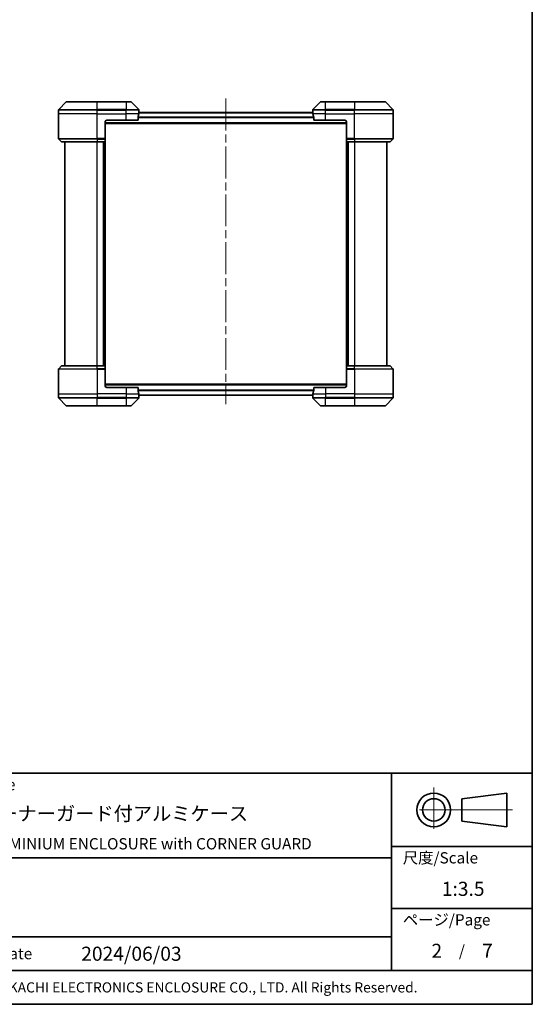
# Model space of a CAD drawing. Units: millimetres. Extents: x -1719 to 5379, y 28 to 1292.
# Drawn here: x 1101 to 1419, y 28 to 640 of the extents above; entities that cross this region are included whole.
import ezdxf
from ezdxf.enums import TextEntityAlignment as Align

# ---------------------------------------------------------------- set-up
doc = ezdxf.new("R2010")
doc.units = ezdxf.units.MM
doc.header["$LTSCALE"] = 3.5
doc.linetypes.add('CHAIN', pattern=[0.35429999999999995, 0.2362, -0.0295, 0.0591, -0.0295])
for name, color, linetype, lineweight in [('Border (ISO)', 7, 'Continuous', 35), ('Centerline (ISO)', 131, 'Continuous', 18), ('Hatch (ISO)', 1, 'Continuous', 18), ('Title (ISO)', 7, 'Continuous', 35), ('Visible (ISO)', 7, 'Continuous', 35), ('Visible Narrow (ISO)', 7, 'Continuous', 25)]:
    doc.layers.add(name, color=color, linetype=linetype, lineweight=lineweight)
doc.styles.add('Note Text (TK)', font='MS PGothic.ttf')
doc.styles.add('Text Style40', font='MS PGothic.ttf')
doc.styles.add('Text Style67', font='arial.ttf')

# ---------------------------------------------------------------- blocks, each defined once
blk = doc.blocks.new('Borders tk図枠')
at = {"layer": 'Border (ISO)'}
for p in [(405.4999999999999, 289), (14.50000000000001, 8.000000000000007)]:
    blk.add_line(p, (405.4999999999999, 8.000000000000007), dxfattribs=at)
blk = doc.blocks.new('Title Blocks コピー版 tk表題欄')
at = {"layer": 'Hatch (ISO)'}
h = blk.add_hatch(color=256, dxfattribs=at)
edge = h.paths.add_edge_path(flags=0)
edge.add_arc((95.444849922821, 237.346881026017), 0.5958259999999996, 269.9999999999897, 360)
edge.add_line((96.040675922821, 237.3468810260171), (96.04067592282095, 240.7585970260168))
edge.add_arc((95.44484992282096, 240.7585970260169), 0.5958259999999996, 0, 90.0000000000068)
edge.add_line((95.44484992282091, 241.3544230260169), (79.00658192282103, 241.3544230260169))
edge.add_arc((79.00658192282103, 240.7585970260169), 0.5958259999999996, 90, 180)
edge.add_line((78.41075592282102, 240.7585970260168), (78.41075592282081, 237.3468810260171))
edge.add_arc((79.00658192282081, 237.3468810260168), 0.5958259999999996, 180, 270.0000000000205)
edge.add_line((79.00658192282103, 236.7510550260168), (95.44484992282091, 236.751055026017))
edge = h.paths.add_edge_path()
edge.add_line((77.70882392282107, 241.0034570260169), (77.70882392282107, 237.1020210260171))
edge.add_arc((78.41075592282097, 237.102021026017), 0.7019319999998935, 180, 270.000000000008)
edge.add_line((78.41075592282105, 236.4000890260172), (96.04067592282101, 236.4000890260172))
edge.add_arc((96.040675922821, 237.102021026017), 0.7019319999998921, 270, 360)
edge.add_line((96.7426079228209, 237.1020210260171), (96.74260792282098, 241.0034570260169))
edge.add_arc((96.04067592282107, 241.003457026017), 0.7019319999998921, 0, 90.00000000000873)
edge.add_line((96.04067592282095, 241.705389026017), (78.41075592282105, 241.7053890260169))
edge.add_arc((78.41075592282105, 241.0034570260169), 0.7019319999999984, 90.00000000000072, 180)
for points in [[(78.94128592282102, 240.1954190260171), (78.94128592282102, 239.7056990260171), (79.79013392282097, 239.7056990260171), (79.79013392282097, 237.7060090260171), (80.37779792282102, 237.7060090260171), (80.37779792282102, 239.7056990260171), (81.22664592282104, 239.7056990260171), (81.22664592282104, 240.1954190260171)], [(85.55355153134052, 237.7060090260171), (84.81294043548178, 238.9396854897348), (84.28739592282106, 238.3724785432585), (84.28739592282106, 237.7060090260171), (83.76502792282103, 237.7060090260171), (83.76502792282103, 240.1954190260171), (84.28739592282106, 240.1954190260171), (84.28739592282106, 239.1472136578642), (85.2586086041826, 240.1954190260171), (85.97643794456017, 240.1954190260171), (85.18872726044239, 239.3452627384302), (86.172817922821, 237.7060090260171)], [(91.96090243223207, 240.1954190260171), (91.96090243223207, 237.7060090260171), (92.4791894322321, 237.7060090260171), (92.4791894322321, 238.7058540260171), (93.63819343223211, 238.7058540260171), (93.63819343223211, 237.7060090260171), (94.15648043223207, 237.7060090260171), (94.15648043223207, 240.1954190260171), (93.63819343223211, 240.1954190260171), (93.63819343223211, 239.195574026017), (92.4791894322321, 239.195574026017), (92.4791894322321, 240.1954190260171)], [(94.71149643223212, 240.1954190260171), (94.71149643223212, 237.7060090260171), (95.2338644322322, 237.7060090260171), (95.2338644322322, 240.1954190260171)]]:
    blk.add_hatch(color=256, dxfattribs=at).paths.add_polyline_path(points)
h = blk.add_hatch(color=256, dxfattribs=at)
h.paths.add_polyline_path([(82.45967999495221, 238.7589070260171), (81.8218998506899, 238.7589070260171), (82.14078992282104, 239.627313026017)], flags=0)
h.paths.add_polyline_path([(82.64850318183746, 238.2447010260171), (81.63307666380464, 238.2447010260171), (81.43526189659153, 237.7060090260171), (80.81854592282102, 237.7060090260171), (81.73268992282102, 240.1954190260171), (82.54888992282102, 240.1954190260171), (83.46303392282098, 237.7060090260171), (82.84631794905052, 237.7060090260171)])
h = blk.add_hatch(color=256, dxfattribs=at)
h.paths.add_polyline_path([(87.39654585068993, 238.7589070260171), (88.03432599495216, 238.7589070260171), (87.71543592282107, 239.627313026017)], flags=0)
h.paths.add_polyline_path([(87.00990789659151, 237.7060090260171), (87.20772266380467, 238.2447010260171), (88.22314918183736, 238.2447010260171), (88.42096394905047, 237.7060090260171), (89.03767992282091, 237.7060090260171), (88.123535922821, 240.1954190260171), (87.30733592282104, 240.1954190260171), (86.39319192282105, 237.7060090260171)])
h = blk.add_hatch(color=256, dxfattribs=at)
edge = h.paths.add_edge_path()
edge.add_arc((90.39257192282079, 238.9507140260171), 1.273272000000011, 38.55054079078439, 336.5820184016556)
edge.add_line((91.56096443223191, 238.4446700260172), (91.04202846323602, 238.6694270587604))
edge.add_ellipse((90.392571922821, 238.9507140260171), major_axis=(0, -0.7998759999999119), ratio=0.8673469387756529, start_angle=128.5505407907963, end_angle=426.582018401653, ccw=False)
edge.add_line((90.96328818027123, 239.4055047731898), (91.38834540645578, 239.7442231660233))
at = {"layer": 'Title (ISO)'}
for p, q in [((74.70882392282105, 245.052739026017), (255.7088239228211, 245.052739026017)), ((74.70882392282105, 204.052739026017), (74.70882392282105, 245.052739026017)), ((149.7088239228211, 245.052739026017), (149.7088239228211, 210.052739026017)), ((230.7088239228211, 245.052739026017), (230.7088239228211, 210.052739026017)), ((255.7088239228211, 245.052739026017), (255.7088239228211, 204.052739026017)), ((243.2088239228211, 240.552739026017), (251.2088239228211, 241.552739026017)), ((251.2088239228211, 235.552739026017), (251.2088239228211, 241.552739026017)), ((243.2088239228211, 240.552739026017), (243.2088239228211, 236.552739026017)), ((243.2088239228211, 236.552739026017), (251.2088239228211, 235.552739026017)), ((230.7088239228211, 232.052739026017), (255.7088239228211, 232.052739026017)), ((74.70882392282105, 230.052739026017), (230.7088239228211, 230.0527390260171)), ((99.70882392282105, 230.052739026017), (99.70882392282108, 216.052739026017)), ((124.708823922821, 230.052739026017), (124.708823922821, 216.052739026017)), ((230.7088239228211, 221.052739026017), (255.7088239228211, 221.052739026017)), ((74.70882392282105, 216.052739026017), (230.7088239228211, 216.052739026017)), ((255.7088239228211, 210.052739026017), (74.70882392282105, 210.052739026017)), ((74.70882392282105, 204.052739026017), (255.7088239228211, 204.052739026017))]:
    blk.add_line(p, q, dxfattribs=at)
at = {"layer": 'Title (ISO)', "color": 4, "linetype": 'CHAIN', "lineweight": 18, "ltscale": 8.889559745788574}
blk.add_line((238.2088239228211, 242.5527390260171), (238.2088239228211, 234.552739026017), dxfattribs=at)
at = {"layer": 'Title (ISO)', "color": 4, "linetype": 'CHAIN', "lineweight": 18, "ltscale": 20.00163269042969}
blk.add_line((252.2088239228211, 238.552739026017), (234.2088239228211, 238.552739026017), dxfattribs=at)
at = {"layer": 'Title (ISO)'}
for radius in [3, 2]:
    blk.add_circle((238.2088239228211, 238.5527390260171), radius, dxfattribs=at)
at = {"layer": 'Title (ISO)', "color": 1, "char_height": 2.000000029802322, "line_spacing_factor": 1.5, "style": 'Note Text (TK)'}
for s, insert, attachment_point in [('\\fＭＳ Ｐゴシック|b0|i0;{\\H2.0000;品名/Title}', (151.708823922821, 243.052739026017), 4), ('\\fＭＳ Ｐゴシック|b0|i0;{\\H2.0000;尺度/Scale}', (232.7088239228211, 230.052739026017), 4), ('\\fＭＳ Ｐゴシック|b0|i0;{\\H2.0000;承認/Approved}', (87.20882392282105, 228.052739026017), 5), ('\\fＭＳ Ｐゴシック|b0|i0;{\\H2.0000;検図/Checked}', (112.208823922821, 228.0527390260171), 5), ('\\fＭＳ Ｐゴシック|b0|i0;{\\H2.0000;製図/Created}', (137.208823922821, 228.052739026017), 5), ('\\fＭＳ Ｐゴシック|b0|i0;{\\H2.0000;ページ/Page}', (232.7088239228211, 219.052739026017), 4), ('\\fＭＳ Ｐゴシック|b0|i0;{\\H2.0000;作成日/Date}', (151.708823922821, 213.052739026017), 4)]:
    blk.add_mtext(s, dxfattribs=dict(at, insert=insert, attachment_point=attachment_point))
at = {"layer": 'Title (ISO)', "color": 7, "line_spacing_factor": 1.5, "style": 'Note Text (TK)'}
for s, insert, char_height, attachment_point in [('株式会社タカチ電機工業', (99.74260792282095, 239.052739026017), 2.5, 4), ('\\fArial|b0|i0;{\\H1.4986;TAKACHI ELECTRONICS ENCLOSURE CO., LTD.}', (99.74260792282095, 233.052739026017), 1.49859994649887, 4), ('\\fＭＳ Ｐゴシック|b0|i0;{\\H2.0000;/}', (243.2088239228211, 213.5527390260171), 2.000000029802322, 5), ('\\fMS PGothic|b0|i0;{\\H1.8000;本図面の著作権は株式会社タカチ電機工業に帰属します。 / Copyright (C)\xa0 TAKACHI ELECTRONICS ENCLOSURE CO., LTD. All Rights Reserved.}', (77.70882392282107, 207.052739026017), 1.800000071525573, 4)]:
    blk.add_mtext(s, dxfattribs=dict(at, insert=insert, char_height=char_height, attachment_point=attachment_point))
at = {"layer": 'Title (ISO)', "color": 7}
for tag, p, height, style in [('<品名>_001', (157.4957557410028, 236.6535912987443), 2.5, 'Note Text (TK)'), ('<Title>_001', (157.708823922821, 231.5520568828656), 2.000000029802322, 'Text Style67'), ('<尺度>_001', (240.9218921046393, 223.302739026017), 2.5, 'Note Text (TK)'), ('<型番>_001', (157.6576875571527, 219.9930798731327), 3.000000119209289, 'Text Style40'), ('<ページ_No.>_001', (237.7997330137302, 212.302739026017), 2.5, 'Note Text (TK)'), ('<総ページ数>_001', (246.7926307410029, 212.302739026017), 2.5, 'Note Text (TK)'), ('作成日_001', (175.5184830137301, 211.7814322078352), 2.5, 'Note Text (TK)')]:
    blk.add_attdef(tag, p, '', height=height, dxfattribs=dict(at, style=style))
at = {"layer": 'Title (ISO)', "color": 7, "style": 'Note Text (TK)'}
blk.add_attdef('<部品サイズ>', text='', height=2.5, dxfattribs=at).set_placement((112.208823922821, 213.052739026017), align=Align.MIDDLE_CENTER)

msp = doc.modelspace()

# ---------------------------------------------------------------- linework, layer by layer
at = {"layer": 'Centerline (ISO)', "linetype": 'CHAIN', "ltscale": 23.99096870422363}
msp.add_line((1228.805040961759, 590.6795769522735), (1228.805040961842, 400.7961366129288), dxfattribs=at)
at = {"layer": 'Visible (ISO)'}
for p, q in [((1129.65859435242, 588.5910750231061), (1124.951487571227, 583.8839682419261)), ((1130.012147743013, 588.7375216325123), (1148.805040961827, 588.737521632486)), ((1166.805040961826, 588.7375216324609), (1148.805040961827, 588.737521632486)), ((1166.805040961826, 588.7375216324609), (1169.59793418064, 588.7375216324572)), ((1174.658594352413, 583.8839682418567), (1169.951487571233, 588.5910750230498)), ((1287.658594352401, 588.5910750229673), (1282.951487571215, 583.8839682417807)), ((1288.012147742995, 588.737521632374), (1290.805040961809, 588.737521632374)), ((1308.805040961808, 588.737521632374), (1290.805040961808, 588.737521632374)), ((1308.805040961808, 588.737521632374), (1327.597934180621, 588.737521632374)), ((1332.658594352401, 583.8839682417807), (1327.951487571215, 588.5910750229673)), ((1124.805040961816, 581.2375216325196), (1124.805040961819, 583.5304148513331)), ((1124.805040961795, 565.9446284137063), (1124.805040961816, 581.2375216325197)), ((1282.832867133073, 582.0375216323741), (1174.777214790545, 582.0375216323741)), ((1174.805040961818, 582.2375216324497), (1174.796959925727, 582.2375216324497)), ((1174.805040961818, 582.2375216324497), (1174.805040961819, 583.5304148512631)), ((1174.805040961818, 582.0375216323743), (1174.805040961818, 582.2375216324497)), ((1282.805040961809, 582.2375216323742), (1282.805040961809, 583.5304148511875)), ((1282.805040961809, 582.2375216323742), (1282.805040961809, 582.0375216323741)), ((1282.813121997899, 582.2375216323742), (1282.805040961809, 582.2375216323742)), ((1332.805040961808, 581.2375216323742), (1332.805040961808, 583.5304148511875)), ((1332.805040961808, 565.9446284135607), (1332.805040961808, 581.2375216323742)), ((1153.805040961809, 576.2375216324791), (1153.805040961795, 565.9446284136656)), ((1153.805040961763, 575.237521632374), (1303.805040961762, 575.237521632374)), ((1154.80504096181, 577.2375216324778), (1166.80504096181, 577.2375216324609)), ((1174.221239448906, 577.2375216324506), (1166.805040961811, 577.2375216324609)), ((1174.221239448906, 577.2375216324504), (1174.221239448909, 579.128906651896)), ((1283.388842474712, 579.1289066518196), (1283.388842474712, 577.2375216323742)), ((1290.805040961809, 577.2375216323742), (1283.388842474713, 577.2375216323742)), ((1290.805040961808, 577.2375216323742), (1302.805040961808, 577.2375216323742)), ((1303.805040961808, 576.2375216323741), (1303.805040961808, 565.9446284135607)), ((1124.951487571201, 565.5910750231128), (1126.658594352385, 563.8839682419238)), ((1148.805040961792, 563.737521632486), (1127.012147742978, 563.7375216325165)), ((1128.805040961763, 563.7375216325137), (1128.805040961763, 424.7375216325147)), ((1148.805040961792, 563.737521632486), (1153.805040961792, 563.7375216324791)), ((1152.805040961762, 563.7375216324803), (1152.805040961762, 424.7375216324812)), ((1153.805040961795, 565.9446284136656), (1153.805040961794, 565.5910750230724)), ((1153.805040961792, 563.8839682418858), (1153.805040961794, 565.5910750230723)), ((1153.805040961792, 563.8839682418859), (1153.805040961792, 563.7375216324791)), ((1153.805040961763, 424.7375216324798), (1153.805040961763, 563.7375216324788)), ((1303.805040961808, 565.5910750229675), (1303.805040961808, 565.9446284135607)), ((1303.805040961808, 565.5910750229675), (1303.805040961808, 563.8839682417808)), ((1303.805040961808, 563.7375216323744), (1303.805040961808, 563.8839682417811)), ((1303.805040961838, 563.7375216323737), (1303.805040961838, 424.737521632375)), ((1303.805040961808, 563.7375216323743), (1308.805040961808, 563.7375216323743)), ((1304.805040961838, 424.737521632375), (1304.805040961838, 563.7375216323737)), ((1330.597934180621, 563.7375216323743), (1308.805040961808, 563.7375216323743)), ((1328.805040961838, 424.7375216323751), (1328.805040961838, 563.7375216323737)), ((1332.658594352401, 565.5910750229675), (1330.951487571215, 563.8839682417808)), ((1124.805040961779, 422.5304148513335), (1124.805040961757, 407.2375216325201)), ((1124.951487571186, 422.8839682419266), (1126.658594352375, 424.5910750231108)), ((1127.012147742968, 424.737521632517), (1148.805040961782, 424.7375216324865)), ((1153.805040961781, 424.7375216324795), (1148.805040961781, 424.7375216324865)), ((1153.805040961781, 424.7375216324795), (1153.805040961781, 424.5910750230727)), ((1153.805040961779, 422.8839682418863), (1153.805040961781, 424.5910750230727)), ((1153.805040961779, 422.8839682418863), (1153.805040961778, 422.530414851293)), ((1153.805040961764, 412.2375216324796), (1153.805040961778, 422.530414851293)), ((1303.805040961761, 424.5910750229679), (1303.805040961761, 424.7375216323746)), ((1308.805040961761, 424.7375216323746), (1303.805040961761, 424.7375216323746)), ((1303.805040961761, 424.5910750229678), (1303.805040961761, 422.8839682417813)), ((1303.805040961761, 422.530414851188), (1303.805040961761, 422.8839682417813)), ((1303.805040961761, 412.2375216323746), (1303.805040961761, 422.530414851188)), ((1308.805040961761, 424.7375216323746), (1330.597934180575, 424.7375216323746)), ((1332.658594352355, 422.8839682417813), (1330.951487571168, 424.5910750229679)), ((1332.805040961761, 422.530414851188), (1332.805040961761, 407.2375216323746)), ((1303.805040961838, 413.2375216323746), (1153.805040961838, 413.2375216323742)), ((1166.805040961762, 411.2375216324613), (1154.805040961762, 411.2375216324781)), ((1166.805040961762, 411.2375216324613), (1174.221239448858, 411.2375216324509)), ((1174.221239448856, 409.3461366130053), (1174.221239448858, 411.237521632451)), ((1283.388842474665, 411.2375216323746), (1283.388842474665, 409.346136612929)), ((1283.388842474665, 411.2375216323746), (1290.805040961761, 411.2375216323746)), ((1302.805040961761, 411.2375216323746), (1290.805040961761, 411.2375216323746)), ((1124.805040961757, 407.2375216325201), (1124.805040961754, 404.9446284137067)), ((1124.95148757116, 404.5910750231132), (1129.65859435234, 399.8839682419201)), ((1169.951487571153, 399.8839682418637), (1174.658594352346, 404.5910750230436)), ((1174.777214790495, 406.4375216323743), (1282.832867133026, 406.4375216323744)), ((1174.796959925665, 406.2375216324501), (1174.805040961755, 406.2375216324501)), ((1174.805040961755, 406.2375216324501), (1174.805040961756, 406.4375216323743)), ((1174.805040961755, 406.2375216324501), (1174.805040961754, 404.9446284136367)), ((1282.805040961761, 406.4375216323744), (1282.805040961761, 406.2375216323746)), ((1282.805040961761, 406.2375216323746), (1282.813121997852, 406.2375216323746)), ((1282.805040961761, 406.2375216323746), (1282.805040961761, 404.9446284135611)), ((1282.951487571168, 404.5910750229679), (1287.658594352354, 399.8839682417814)), ((1327.951487571168, 399.8839682417814), (1332.658594352355, 404.5910750229679)), ((1332.805040961761, 407.2375216323746), (1332.805040961761, 404.9446284135611)), ((1148.805040961747, 399.7375216324866), (1130.012147742933, 399.7375216325129)), ((1148.805040961747, 399.7375216324866), (1166.805040961746, 399.7375216324614)), ((1169.59793418056, 399.7375216324575), (1166.805040961746, 399.7375216324614)), ((1290.805040961761, 399.7375216323746), (1288.012147742948, 399.7375216323746)), ((1290.805040961761, 399.7375216323746), (1308.805040961761, 399.7375216323746)), ((1327.597934180575, 399.7375216323746), (1308.805040961761, 399.7375216323746))]:
    msp.add_line(p, q, dxfattribs=at)
for centre, radius, start, end in [((1130.012147743013, 588.2375216325124), 0.5000000000000006, 89.9999999999145, 134.9999999999093), ((1169.597934180639, 588.237521632457), 0.5000000000000006, 44.99999999991938, 89.9999999999145), ((1288.012147742995, 588.237521632374), 0.4999999999999967, 90, 135), ((1327.597934180621, 588.237521632374), 0.4999999999999968, 45, 90), ((1125.305040961819, 583.5304148513325), 0.4999999999999937, 134.9999999999093, 180), ((1174.30504096182, 583.5304148512639), 0.499999999999999, 0, 44.99999999991941), ((1283.305040961808, 583.5304148511875), 0.4999999999999944, 135, 180), ((1332.305040961808, 583.5304148511875), 0.4999999999999944, 0, 45), ((1154.805040961809, 576.2375216324778), 1, 89.9999999999145, 180), ((1302.805040961808, 576.2375216323741), 0.9999999999999925, 0, 90), ((1125.305040961795, 565.9446284137053), 0.5000000000000027, 180, 224.9999999999193), ((1127.012147742979, 564.2375216325166), 0.5000000000000006, 224.9999999999193, 269.9999999999145), ((1330.597934180621, 564.2375216323741), 0.4999999999999967, 270, 315), ((1332.305040961808, 565.9446284135607), 0.4999999999999944, 315, 0), ((1125.305040961778, 422.5304148513329), 0.4999999999999975, 134.9999999999143, 180), ((1127.012147742967, 424.237521632517), 0.4999999999999997, 89.9999999999145, 134.9999999999143), ((1330.597934180575, 424.2375216323746), 0.5000000000000006, 45.00000000000503, 90), ((1332.305040961761, 422.530414851188), 0.5000000000000027, 0, 45.00000000000503), ((1154.805040961764, 412.2375216324781), 0.9999999999999984, 180, 269.9999999999145), ((1302.805040961761, 412.2375216323746), 1, 270, 0), ((1125.305040961754, 404.944628413706), 0.4999999999999975, 180, 224.9999999999244), ((1174.305040961754, 404.9446284136374), 0.4999999999999975, 314.9999999999143, 0), ((1283.305040961761, 404.9446284135611), 0.499999999999999, 180, 225.000000000005), ((1332.305040961761, 404.9446284135611), 0.4999999999999937, 314.9999999999949, 0), ((1130.012147742934, 400.2375216325129), 0.499999999999999, 224.9999999999294, 269.9999999999145), ((1169.59793418056, 400.2375216324574), 0.4999999999999997, 269.9999999999145, 314.9999999999143), ((1288.012147742948, 400.2375216323746), 0.5000000000000006, 225.000000000005, 270), ((1327.597934180574, 400.2375216323746), 0.5000000000000006, 270, 314.9999999999949)]:
    msp.add_arc(centre, radius, start, end, dxfattribs=at)
for centre, major_axis, ratio, start_param, end_param in [((1166.805040961818, 582.837521632461), (-1.34429e-11, -9.599999999999982), 0.8333333333333349, 1.195757886304316, 1.4033482475752), ((1166.805040961818, 582.837521632461), (-1.34429e-11, -9.599999999999982), 0.8333333333333349, 1.4033482475752, 1.496985085710515), ((1290.805040961809, 582.8375216323742), (-2.44e-14, -9.599999999999932), 0.8333333333333339, 4.786200221469069, 4.879837059604385), ((1290.805040961809, 582.8375216323742), (-2.44e-14, -9.599999999999932), 0.8333333333333339, 4.879837059604385, 5.087427420875267), ((1166.805040961755, 405.6375216324614), (1.34162e-11, 9.599999999999996), 0.8333333333333305, 4.879837059604378, 5.087427420875263), ((1166.805040961755, 405.6375216324614), (1.34162e-11, 9.599999999999996), 0.8333333333333305, 4.786200221469069, 4.879837059604378), ((1290.805040961761, 405.6375216323746), (-2.39e-14, 9.599999999999985), 0.8333333333333349, 1.4033482475752, 1.496985085710509), ((1290.805040961761, 405.6375216323746), (-2.39e-14, 9.599999999999985), 0.8333333333333349, 1.195757886304313, 1.4033482475752)]:
    msp.add_ellipse(centre, major_axis=major_axis, ratio=ratio, start_param=start_param, end_param=end_param, dxfattribs=at)
for points, knots in [([(1174.796959925727, 582.2375216324497), (1174.795264163361, 582.2375216324497), (1174.793161301715, 582.229982644741), (1174.788769722354, 582.1993397193698), (1174.786496147861, 582.1762362225824), (1174.78413676957, 582.14328082575), (1174.783692327048, 582.1365882702614), (1174.783258456708, 582.129576952349)], [0.1356732241568377, 0.1356732241568377, 0.1356732241568377, 0.1356732241568377, 0.1469944230720309, 0.1469944230720309, 0.1583156219872241, 0.1583156219872241, 0.1609890322294204, 0.1609890322294204, 0.1609890322294204, 0.1609890322294204]), ([(1282.826823466918, 582.1295769522733), (1282.826389596578, 582.1365882701858), (1282.825945154056, 582.1432808256743), (1282.823585775765, 582.1762362225069), (1282.821312201272, 582.1993397192942), (1282.816920621911, 582.2299826446653), (1282.814817760265, 582.2375216323742), (1282.813121997899, 582.2375216323742)], [0.1103900742295618, 0.1103900742295618, 0.1103900742295618, 0.1103900742295618, 0.113063484471758, 0.113063484471758, 0.1243846833869513, 0.1243846833869513, 0.1357058823021445, 0.1357058823021445, 0.1357058823021445, 0.1357058823021445]), ([(1174.248989294047, 579.3209619717956), (1174.241574384443, 579.2982093923263), (1174.235019010237, 579.2715677985219), (1174.224289619207, 579.206359556774), (1174.221239448909, 579.1664930710516), (1174.221239448909, 579.128906651896)], [-0.0201836506825353, -0.0201836506825353, -0.0201836506825353, -0.0201836506825353, -0.0112759257466463, -0.0112759257466463, 0, 0, 0, 0]), ([(1283.388842474712, 579.1289066518196), (1283.388842474712, 579.1671857590236), (1283.385679699501, 579.2077291686617), (1283.37478769904, 579.2726891762375), (1283.368361414085, 579.2986437745557), (1283.361092629575, 579.320961971719)], [0.0932607150082903, 0.0932607150082903, 0.0932607150082903, 0.0932607150082903, 0.1047444471694371, 0.1047444471694371, 0.1134564755870972, 0.1134564755870972, 0.1134564755870972, 0.1134564755870972]), ([(1174.221239448856, 409.3461366130053), (1174.221239448856, 409.3078575058016), (1174.224402224067, 409.2673140961634), (1174.235294224528, 409.2023540885874), (1174.241720509483, 409.1763994902694), (1174.248989293992, 409.154081293106)], [0.0932607150082903, 0.0932607150082903, 0.0932607150082903, 0.0932607150082903, 0.1047444471694371, 0.1047444471694371, 0.1134564755870972, 0.1134564755870972, 0.1134564755870972, 0.1134564755870972]), ([(1174.783258456646, 406.3454663125509), (1174.783692326986, 406.3384549946384), (1174.784136769508, 406.3317624391499), (1174.786496147798, 406.2988070423174), (1174.788769722292, 406.27570354553), (1174.793161301653, 406.245060620159), (1174.795264163299, 406.2375216324501), (1174.796959925665, 406.2375216324501)], [0.1103900742295618, 0.1103900742295618, 0.1103900742295618, 0.1103900742295618, 0.113063484471758, 0.113063484471758, 0.1243846833869513, 0.1243846833869513, 0.1357058823021445, 0.1357058823021445, 0.1357058823021445, 0.1357058823021445]), ([(1282.813121997852, 406.2375216323746), (1282.814817760218, 406.2375216323746), (1282.816920621864, 406.2450606200834), (1282.821312201225, 406.2757035454545), (1282.823585775718, 406.2988070422418), (1282.825945154009, 406.3317624390744), (1282.826389596531, 406.3384549945628), (1282.826823466871, 406.3454663124753)], [0.1356732241568377, 0.1356732241568377, 0.1356732241568377, 0.1356732241568377, 0.1469944230720309, 0.1469944230720309, 0.1583156219872241, 0.1583156219872241, 0.1609890322294204, 0.1609890322294204, 0.1609890322294204, 0.1609890322294204]), ([(1283.361092629528, 409.1540812930296), (1283.368507539131, 409.1768338724987), (1283.375062913338, 409.2034754663032), (1283.385792304368, 409.2686837080511), (1283.388842474665, 409.3085501937735), (1283.388842474665, 409.346136612929)], [-0.0201836506825353, -0.0201836506825353, -0.0201836506825353, -0.0201836506825353, -0.0112759257466463, -0.0112759257466463, 0, 0, 0, 0])]:
    msp.add_open_spline(points, degree=3, knots=knots, dxfattribs=at)
at = {"layer": 'Visible Narrow (ISO)'}
for p, q in [((1148.805040961826, 588.5910750230793), (1129.65859435242, 588.5910750231061)), ((1148.805040961827, 588.737521632486), (1148.805040961826, 588.5910750230793)), ((1148.805040961826, 588.5910750230793), (1166.805040961826, 588.5910750230541)), ((1148.80504096182, 583.8839682418928), (1148.805040961826, 588.5910750230793)), ((1166.805040961826, 588.5910750230541), (1166.805040961826, 588.7375216324609)), ((1169.951487571233, 588.5910750230498), (1166.805040961826, 588.5910750230541)), ((1166.805040961826, 588.5910750230541), (1166.80504096182, 583.8839682418676)), ((1290.805040961809, 588.5910750229673), (1287.658594352401, 588.5910750229673)), ((1290.805040961809, 588.5910750229673), (1290.805040961809, 588.737521632374)), ((1290.805040961809, 588.5910750229673), (1308.805040961808, 588.5910750229673)), ((1290.805040961808, 583.8839682417807), (1290.805040961809, 588.5910750229673)), ((1308.805040961808, 588.5910750229673), (1308.805040961808, 588.737521632374)), ((1327.951487571215, 588.5910750229673), (1308.805040961808, 588.5910750229673)), ((1308.805040961808, 588.5910750229673), (1308.805040961808, 583.8839682417807)), ((1148.80504096182, 583.5304148512996), (1124.805040961819, 583.5304148513331)), ((1148.805040961816, 581.237521632486), (1124.805040961816, 581.2375216325196)), ((1124.951487571227, 583.8839682419261), (1148.80504096182, 583.8839682418928)), ((1148.80504096182, 583.8839682418928), (1148.80504096182, 583.5304148512996)), ((1166.80504096182, 583.8839682418676), (1148.80504096182, 583.8839682418928)), ((1148.805040961816, 581.237521632486), (1148.80504096182, 583.5304148512996)), ((1148.80504096182, 583.5304148512996), (1166.805040961819, 583.5304148512744)), ((1148.805040961816, 581.237521632486), (1166.805040961816, 581.2375216324609)), ((1148.805040961795, 565.9446284136727), (1148.805040961816, 581.237521632486)), ((1166.80504096182, 583.8839682418676), (1166.805040961819, 583.5304148512744)), ((1166.80504096182, 583.8839682418676), (1174.658594352413, 583.8839682418567)), ((1166.805040961816, 581.2375216324609), (1166.805040961819, 583.5304148512744)), ((1174.805040961819, 583.5304148512631), (1166.805040961819, 583.5304148512744)), ((1174.693147339282, 581.2375216324499), (1166.805040961816, 581.2375216324609)), ((1166.80504096181, 577.2375216324609), (1166.805040961816, 581.2375216324609)), ((1174.769180922784, 581.9295769522734), (1282.840901000835, 581.9295769522734)), ((1290.805040961809, 583.5304148511875), (1282.805040961809, 583.5304148511875)), ((1290.805040961809, 581.2375216323742), (1282.916934584342, 581.2375216323742)), ((1282.951487571215, 583.8839682417807), (1290.805040961809, 583.8839682417807)), ((1308.805040961808, 583.8839682417807), (1290.805040961808, 583.8839682417807)), ((1290.805040961808, 583.8839682417807), (1290.805040961808, 583.5304148511875)), ((1290.805040961808, 581.2375216323742), (1290.805040961808, 583.5304148511875)), ((1290.805040961808, 583.5304148511875), (1308.805040961808, 583.5304148511875)), ((1290.805040961808, 581.2375216323742), (1308.805040961808, 581.2375216323742)), ((1290.805040961808, 577.2375216323742), (1290.805040961808, 581.2375216323742)), ((1308.805040961808, 583.8839682417807), (1308.805040961808, 583.5304148511875)), ((1308.805040961808, 583.8839682417807), (1332.658594352401, 583.8839682417807)), ((1308.805040961808, 581.2375216323742), (1308.805040961808, 583.5304148511875)), ((1332.805040961808, 583.5304148511875), (1308.805040961808, 583.5304148511875)), ((1332.805040961808, 581.2375216323742), (1308.805040961808, 581.2375216323742)), ((1308.805040961808, 565.9446284135607), (1308.805040961808, 581.2375216323742)), ((1303.805040961762, 575.537521632374), (1153.805040961763, 575.537521632374)), ((1283.388842474712, 579.1209619717191), (1174.221239448909, 579.1209619717191)), ((1174.221239448884, 578.9289066518197), (1283.388842474728, 578.9289066518197)), ((1124.805040961795, 565.9446284137063), (1148.805040961795, 565.9446284136727)), ((1148.805040961794, 565.5910750230794), (1124.951487571201, 565.5910750231127)), ((1126.658594352385, 563.8839682419238), (1148.805040961792, 563.883968241893)), ((1153.805040961795, 565.9446284136656), (1148.805040961795, 565.9446284136727)), ((1148.805040961794, 565.5910750230795), (1148.805040961795, 565.9446284136727)), ((1148.805040961794, 565.5910750230794), (1153.805040961794, 565.5910750230723)), ((1148.805040961794, 565.5910750230794), (1148.805040961792, 563.883968241893)), ((1153.805040961792, 563.8839682418858), (1148.805040961792, 563.883968241893)), ((1148.805040961792, 563.883968241893), (1148.805040961792, 563.737521632486)), ((1148.805040961762, 424.7375216324868), (1148.805040961762, 563.7375216324858)), ((1152.505040961762, 563.7375216324805), (1152.505040961762, 424.7375216324816)), ((1153.505040961762, 563.7375216324792), (1153.505040961762, 424.7375216324802)), ((1308.805040961808, 565.9446284135607), (1303.805040961808, 565.9446284135607)), ((1303.805040961808, 565.5910750229675), (1308.805040961808, 565.5910750229675)), ((1308.805040961808, 563.8839682417808), (1303.805040961808, 563.8839682417808)), ((1304.105040961838, 424.737521632375), (1304.105040961838, 563.7375216323737)), ((1305.105040961838, 424.737521632375), (1305.105040961838, 563.7375216323737)), ((1308.805040961808, 565.9446284135607), (1332.805040961808, 565.9446284135607)), ((1308.805040961808, 565.5910750229675), (1308.805040961808, 565.9446284135607)), ((1332.658594352401, 565.5910750229675), (1308.805040961808, 565.5910750229675)), ((1308.805040961808, 565.5910750229675), (1308.805040961808, 563.8839682417808)), ((1308.805040961808, 563.8839682417811), (1308.805040961808, 563.7375216323744)), ((1308.805040961808, 563.8839682417808), (1330.951487571215, 563.8839682417808)), ((1308.805040961838, 563.7375216323737), (1308.805040961839, 424.737521632375)), ((1148.805040961778, 422.5304148513), (1124.805040961779, 422.5304148513335)), ((1124.951487571186, 422.8839682419266), (1148.805040961779, 422.8839682418932)), ((1148.805040961781, 424.5910750230798), (1126.658594352375, 424.5910750231108)), ((1148.805040961781, 424.5910750230798), (1148.805040961782, 424.7375216324865)), ((1148.805040961781, 424.5910750230798), (1153.805040961781, 424.5910750230727)), ((1148.805040961779, 422.8839682418932), (1148.805040961781, 424.5910750230798)), ((1148.805040961779, 422.8839682418932), (1148.805040961778, 422.5304148513)), ((1153.805040961779, 422.8839682418863), (1148.805040961779, 422.8839682418932)), ((1148.805040961778, 422.5304148513), (1148.805040961757, 407.2375216324865)), ((1148.805040961778, 422.5304148513), (1153.805040961778, 422.530414851293)), ((1303.805040961761, 424.5910750229678), (1308.805040961761, 424.5910750229678)), ((1308.805040961761, 422.8839682417813), (1303.805040961761, 422.8839682417813)), ((1303.805040961761, 422.530414851188), (1308.805040961761, 422.530414851188)), ((1308.805040961761, 424.5910750229679), (1308.805040961761, 424.7375216323746)), ((1330.951487571168, 424.5910750229678), (1308.805040961761, 424.5910750229678)), ((1308.805040961761, 422.8839682417813), (1308.805040961761, 424.5910750229678)), ((1308.805040961761, 422.8839682417813), (1308.805040961761, 422.530414851188)), ((1308.805040961761, 422.8839682417813), (1332.658594352355, 422.8839682417813)), ((1308.805040961761, 422.530414851188), (1308.805040961761, 407.2375216323746)), ((1332.805040961761, 422.530414851188), (1308.805040961761, 422.530414851188)), ((1153.805040961838, 412.9375216323742), (1303.805040961838, 412.9375216323746)), ((1166.805040961762, 411.2375216324613), (1166.805040961757, 407.2375216324614)), ((1290.805040961761, 411.2375216323746), (1290.805040961761, 407.2375216323746)), ((1124.805040961757, 407.2375216325201), (1148.805040961757, 407.2375216324865)), ((1124.805040961754, 404.9446284137067), (1148.805040961754, 404.9446284136731)), ((1148.805040961753, 404.5910750230798), (1124.95148757116, 404.5910750231132)), ((1166.805040961757, 407.2375216324614), (1148.805040961757, 407.2375216324865)), ((1148.805040961757, 407.2375216324865), (1148.805040961754, 404.9446284136731)), ((1166.805040961754, 404.9446284136479), (1148.805040961754, 404.9446284136731)), ((1148.805040961753, 404.5910750230798), (1148.805040961754, 404.9446284136731)), ((1148.805040961753, 404.5910750230798), (1166.805040961753, 404.5910750230546)), ((1148.805040961747, 399.8839682418933), (1148.805040961753, 404.5910750230798)), ((1166.805040961757, 407.2375216324614), (1174.693147339223, 407.2375216324503)), ((1166.805040961757, 407.2375216324614), (1166.805040961754, 404.9446284136479)), ((1166.805040961754, 404.9446284136479), (1174.805040961754, 404.9446284136367)), ((1166.805040961753, 404.5910750230546), (1166.805040961754, 404.9446284136479)), ((1174.658594352346, 404.5910750230436), (1166.805040961753, 404.5910750230546)), ((1166.805040961753, 404.5910750230546), (1166.805040961746, 399.8839682418681)), ((1283.388842474665, 409.5461366129288), (1174.221239448856, 409.5461366129287)), ((1174.221239448856, 409.3540812930293), (1283.388842474665, 409.3540812930295)), ((1282.840901000787, 406.5454663124751), (1174.769180922735, 406.5454663124749)), ((1282.805040961761, 404.9446284135611), (1290.805040961761, 404.9446284135611)), ((1282.916934584295, 407.2375216323746), (1290.805040961761, 407.2375216323746)), ((1290.805040961761, 404.5910750229679), (1282.951487571168, 404.5910750229679)), ((1308.805040961761, 407.2375216323746), (1290.805040961761, 407.2375216323746)), ((1290.805040961761, 407.2375216323746), (1290.805040961761, 404.9446284135611)), ((1308.805040961761, 404.9446284135611), (1290.805040961761, 404.9446284135611)), ((1290.805040961761, 404.5910750229679), (1290.805040961761, 404.9446284135611)), ((1290.805040961761, 404.5910750229679), (1308.805040961761, 404.5910750229678)), ((1290.805040961761, 399.8839682417814), (1290.805040961761, 404.5910750229679)), ((1308.805040961761, 407.2375216323746), (1332.805040961761, 407.2375216323746)), ((1308.805040961761, 407.2375216323746), (1308.805040961761, 404.9446284135611)), ((1308.805040961761, 404.9446284135611), (1332.805040961761, 404.9446284135611)), ((1308.805040961761, 404.5910750229678), (1308.805040961761, 404.9446284135611)), ((1332.658594352355, 404.5910750229679), (1308.805040961761, 404.5910750229679)), ((1308.805040961761, 404.5910750229678), (1308.805040961761, 399.8839682417814)), ((1129.65859435234, 399.8839682419201), (1148.805040961747, 399.8839682418933)), ((1166.805040961746, 399.8839682418681), (1148.805040961747, 399.8839682418933)), ((1148.805040961747, 399.8839682418933), (1148.805040961747, 399.7375216324866)), ((1166.805040961746, 399.8839682418681), (1169.951487571153, 399.8839682418637)), ((1166.805040961746, 399.8839682418681), (1166.805040961746, 399.7375216324614)), ((1287.658594352354, 399.8839682417814), (1290.805040961761, 399.8839682417814)), ((1290.805040961761, 399.8839682417813), (1290.805040961761, 399.7375216323746)), ((1308.805040961761, 399.8839682417814), (1290.805040961761, 399.8839682417814)), ((1308.805040961761, 399.7375216323746), (1308.805040961761, 399.8839682417813)), ((1308.805040961761, 399.8839682417814), (1327.951487571168, 399.8839682417814))]:
    msp.add_line(p, q, dxfattribs=at)

# ---------------------------------------------------------------- block references
at = {"xscale": 3.5, "yscale": 3.5, "zscale": 3.5}
msp.add_blockref('Borders tk図枠', (0, 0), dxfattribs=at)
ref = msp.add_blockref('Title Blocks コピー版 tk表題欄', (524.2691162701261, -686.1845865910595), dxfattribs=dict(xscale=3.5, yscale=3.5, zscale=3.5))
ref.add_attrib('<品名>_001', 'コーナーガード付アルミケース', (1075.504261363636, 142.1029829545454), dxfattribs={"layer": 'Title (ISO)', "color": 7, "height": 8.75, "style": 'Note Text (TK)'})
ref.add_attrib('<尺度>_001', '1:3.5', (1363.021306818181, 95.37500000000006), dxfattribs={"layer": 'Title (ISO)', "color": 7, "height": 8.75, "style": 'Note Text (TK)'})
ref.add_attrib('作成日_001', '2024/06/03', (1138.931818181818, 55.05042613636361), dxfattribs={"layer": 'Title (ISO)', "color": 7, "height": 8.75, "style": 'Note Text (TK)'})
ref.add_attrib('<Title>_001', 'ALUMINIUM ENCLOSURE with CORNER GUARD', (1076.249999999999, 124.2476124989699), dxfattribs={"layer": 'Title (ISO)', "color": 7, "height": 7.000000104308128, "style": 'Text Style67'})
ref.add_attrib('<ページ_No.>_001', '2', (1356.568181818181, 56.875), dxfattribs={"layer": 'Title (ISO)', "color": 7, "height": 8.75, "style": 'Note Text (TK)'})
ref.add_attrib('<総ページ数>_001', '7', (1388.043323863636, 56.875), dxfattribs={"layer": 'Title (ISO)', "color": 7, "height": 8.75, "style": 'Note Text (TK)'})

doc.saveas('drawing.dxf')
